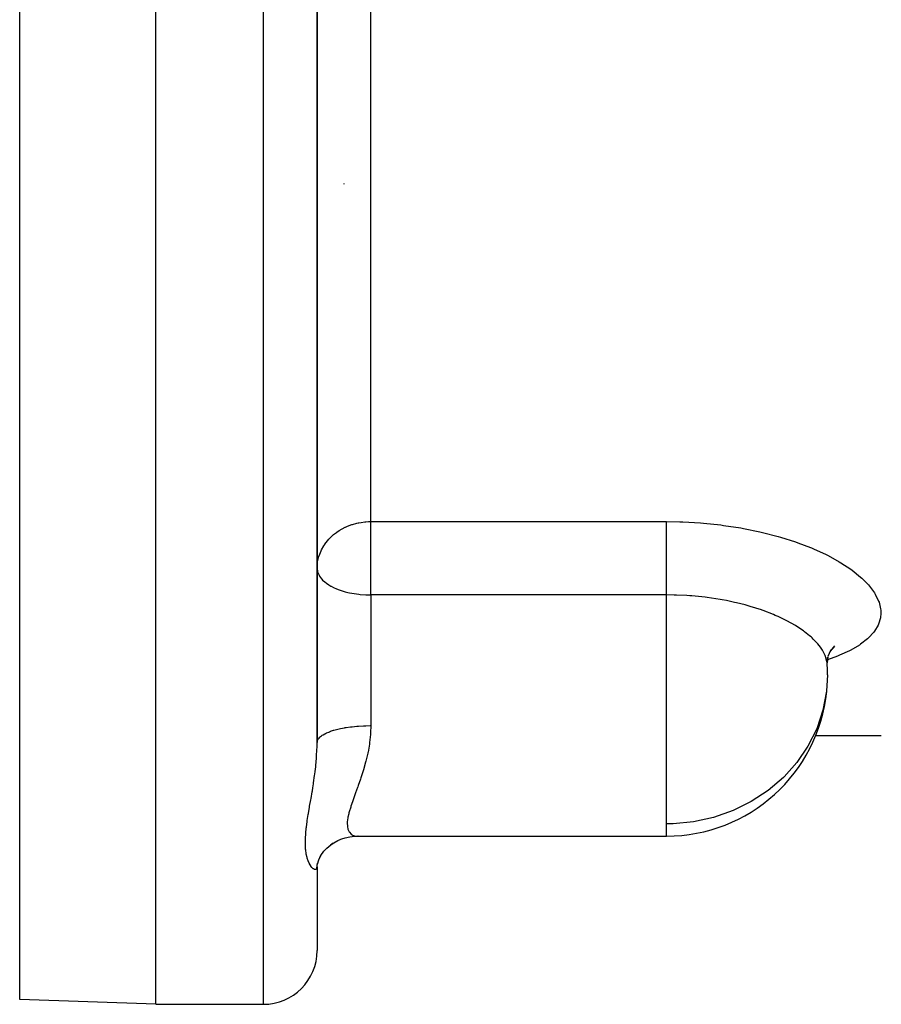
# Model space of a CAD drawing. Units: millimetres. Extents: x -298 to 508, y -323 to 323.
# Drawn here: x -43 to -11, y -105 to -68 of the extents above; entities that cross this region are included whole.
import ezdxf

# ---------------------------------------------------------------- set-up
doc = ezdxf.new("R2010")
doc.units = ezdxf.units.MM
doc.linetypes.add('DASHED', pattern=[9.652, 8.128, -1.524])
doc.layers.add('nevidi', color=4, linetype='DASHED')

msp = doc.modelspace()

# ---------------------------------------------------------------- linework, layer by layer
at = {"color": 2}
for p, q in [((-38, -105), (-38, -35)), ((-32, -95.258), (-32, -66.512)), ((-32, -66.512), (-32, -95.258)), ((-31, -74.454), (-31, -74.481)), ((-12.895, -91.833), (-12.987, -92.051)), ((-12.82, -91.786), (-12.878, -91.826)), ((-12.757, -91.711), (-12.873, -91.819)), ((-13.02, -92.079), (-13.019, -92.283)), ((-12.991, -92.064), (-13.019, -92.289)), ((-13.015, -92.319), (-13.019, -92.283)), ((-32, -95.073), (-32, -95.258)), ((-13.46, -95), (-13.459, -95)), ((-13.455, -95), (-11, -95)), ((-30.512, -98.742), (-30.468, -98.74)), ((-30.512, -98.742), (-19, -98.742)), ((-30.512, -98.742), (-19, -98.742)), ((-30.468, -98.74), (-30.482, -98.741)), ((-31.496, -99.063), (-31.397, -98.995)), ((-31.938, -99.618), (-31.857, -99.456)), ((-31.857, -99.457), (-31.746, -99.301)), ((-32.004, -99.93), (-31.984, -99.743)), ((-32, -99.891), (-32.004, -99.93)), ((-32, -99.889), (-31.999, -99.879)), ((-32, -99.89), (-32, -99.883)), ((-32, -99.883), (-32, -99.89)), ((-32, -99.89), (-32, -103)), ((-32, -99.89), (-32, -103)), ((-38, -105), (-43.07, -104.823)), ((-38, -105), (-34, -105))]:
    msp.add_line(p, q, dxfattribs=at)
for points in [[(-12.745, -91.661), (-12.891, -91.842), (-12.919, -91.889)], [(-31.861, -99.462), (-31.746, -99.3), (-31.64, -99.186), (-31.495, -99.062), (-31.383, -98.985), (-31.223, -98.9), (-31.055, -98.83)], [(-31.12, -98.85), (-30.954, -98.8), (-30.785, -98.765), (-30.614, -98.745), (-30.527, -98.742)], [(-31.989, -99.787), (-31.938, -99.618), (-31.845, -99.432)]]:
    msp.add_lwpolyline(points, dxfattribs=at)
for centre, radius, start, end in [((-19, -92.742), 6, 1.0791, 4.0492), ((-19, -92.742), 6, 270, 354.1525), ((-34, -103), 2, 270, 0)]:
    msp.add_arc(centre, radius, start, end, dxfattribs=at)
at = {"layer": 'nevidi', "color": 7, "linetype": 'Continuous'}
for p, q in [((-43.07, -104.823), (-43.07, -35)), ((-34, -105), (-34, -35)), ((-30, -87.038), (-30, -64.918)), ((-30, -87.038), (-19, -87.038)), ((-30, -89.765), (-30, -87.038)), ((-30, -89.765), (-30, -94.629)), ((-19, -89.765), (-30, -89.765)), ((-19, -98.286), (-19, -89.765)), ((-13, -92.742), (-13.001, -92.629)), ((-19, -98.742), (-19, -98.286))]:
    msp.add_line(p, q, dxfattribs=at)
for points in [[(-32, -88.772), (-31.995, -88.644), (-31.982, -88.54), (-31.948, -88.379), (-31.93, -88.318), (-31.928, -88.312), (-31.853, -88.12), (-31.84, -88.092), (-31.75, -87.933), (-31.718, -87.885), (-31.71, -87.873), (-31.566, -87.693), (-31.519, -87.644), (-31.517, -87.642), (-31.385, -87.521), (-31.282, -87.441), (-31.269, -87.432), (-31.18, -87.372), (-31.063, -87.303), (-30.953, -87.247), (-30.948, -87.245), (-30.866, -87.209), (-30.709, -87.15), (-30.685, -87.143), (-30.519, -87.097), (-30.472, -87.087), (-30.452, -87.083), (-30.366, -87.067), (-30.222, -87.049), (-30.188, -87.045), (-30.089, -87.039), (-30, -87.038)], [(-19, -87.038), (-18.498, -87.045), (-18.39, -87.049), (-17.73, -87.087), (-17.624, -87.095), (-16.974, -87.163), (-16.87, -87.176), (-16.232, -87.274), (-16.13, -87.292), (-15.518, -87.418), (-15.421, -87.44), (-14.84, -87.59), (-14.749, -87.617), (-14.199, -87.792), (-14.113, -87.822), (-13.631, -88.006), (-13.6, -88.018), (-13.52, -88.052), (-13.056, -88.265), (-12.984, -88.301), (-12.568, -88.529), (-12.504, -88.568), (-12.137, -88.81), (-12.082, -88.85), (-11.772, -89.099), (-11.727, -89.14), (-11.478, -89.394), (-11.442, -89.436), (-11.253, -89.693), (-11.227, -89.735), (-11.101, -89.993), (-11.086, -90.034), (-11.025, -90.286), (-11.021, -90.327), (-11.017, -90.492), (-11.025, -90.573), (-11.031, -90.612), (-11.1, -90.851), (-11.117, -90.889), (-11.251, -91.116), (-11.277, -91.151), (-11.473, -91.365), (-11.51, -91.398), (-11.769, -91.599), (-11.816, -91.631), (-12.134, -91.816), (-12.19, -91.845), (-12.561, -92.013), (-12.625, -92.039), (-13.005, -92.176)], [(-19, -89.765), (-19, -89.682), (-19, -89.655), (-19, -89.575), (-19, -89.436), (-19, -89.427), (-19, -89.344), (-19, -89.19), (-19, -89.178), (-19, -89.104), (-19, -88.946), (-19, -88.912), (-19, -88.859), (-19, -88.7), (-19, -88.644), (-19, -88.612), (-19, -88.454), (-19, -88.379), (-19, -88.368), (-19, -88.214), (-19, -88.13), (-19, -88.12), (-19, -87.982), (-19, -87.902), (-19, -87.873), (-19, -87.762), (-19, -87.687), (-19, -87.642), (-19, -87.557), (-19, -87.489), (-19, -87.432), (-19, -87.371), (-19, -87.31), (-19, -87.245), (-19, -87.206), (-19, -87.153), (-19, -87.086), (-19, -87.065), (-19, -87.038)], [(-32, -88.772), (-31.982, -88.905), (-31.98, -88.912), (-31.976, -88.925), (-31.928, -89.036), (-31.907, -89.072), (-31.84, -89.161), (-31.825, -89.178), (-31.795, -89.21), (-31.718, -89.28), (-31.649, -89.334), (-31.566, -89.39), (-31.487, -89.436), (-31.476, -89.442), (-31.385, -89.488), (-31.281, -89.535), (-31.18, -89.574), (-31.071, -89.61), (-30.953, -89.645), (-30.852, -89.67), (-30.797, -89.683), (-30.709, -89.7), (-30.626, -89.715), (-30.452, -89.739), (-30.395, -89.745), (-30.188, -89.761), (-30.163, -89.762), (-30, -89.765)], [(-13.019, -92.283), (-13.024, -92.251), (-13.076, -92.055), (-13.088, -92.023), (-13.091, -92.017), (-13.19, -91.823), (-13.21, -91.79), (-13.264, -91.711), (-13.358, -91.591), (-13.386, -91.559), (-13.532, -91.407), (-13.579, -91.363), (-13.614, -91.331), (-13.671, -91.282), (-13.853, -91.138), (-13.889, -91.112), (-13.895, -91.107), (-14.176, -90.921), (-14.224, -90.891), (-14.329, -90.831), (-14.542, -90.716), (-14.596, -90.689), (-14.845, -90.571), (-14.95, -90.525), (-15.01, -90.499), (-15.399, -90.349), (-15.43, -90.338), (-15.465, -90.326), (-15.88, -90.193), (-15.95, -90.173), (-16.071, -90.139), (-16.389, -90.059), (-16.462, -90.042), (-16.761, -89.979), (-16.924, -89.948), (-17.001, -89.934), (-17.481, -89.862), (-17.487, -89.861), (-17.559, -89.852), (-18.048, -89.803), (-18.127, -89.797), (-18.237, -89.789), (-18.624, -89.771), (-18.705, -89.769), (-19, -89.765)], [(-13, -92.742), (-13.036, -93.35), (-13.172, -94.059), (-13.406, -94.746), (-13.733, -95.398), (-14.149, -96.004), (-14.62, -96.531), (-14.644, -96.555), (-15.211, -97.041), (-15.84, -97.455), (-16.52, -97.79), (-17.24, -98.042), (-17.987, -98.206), (-18.751, -98.281), (-19, -98.286)], [(-32, -95.258), (-31.995, -95.212), (-31.989, -95.191), (-31.982, -95.174), (-31.961, -95.135), (-31.947, -95.115), (-31.928, -95.091), (-31.898, -95.06), (-31.877, -95.04), (-31.84, -95.011), (-31.806, -94.988), (-31.777, -94.969), (-31.718, -94.936), (-31.686, -94.92), (-31.65, -94.903), (-31.566, -94.867), (-31.541, -94.857), (-31.499, -94.841), (-31.385, -94.804), (-31.372, -94.8), (-31.324, -94.786), (-31.183, -94.751), (-31.18, -94.75), (-31.129, -94.739), (-30.975, -94.709), (-30.953, -94.705), (-30.918, -94.699), (-30.753, -94.675), (-30.709, -94.67), (-30.692, -94.668), (-30.519, -94.65), (-30.455, -94.645), (-30.453, -94.645), (-30.277, -94.635), (-30.212, -94.632), (-30.188, -94.632), (-30.031, -94.629), (-30, -94.629)], [(-30, -94.629), (-30.009, -94.903), (-30.01, -94.923), (-30.012, -94.954), (-30.045, -95.263), (-30.052, -95.313), (-30.104, -95.612), (-30.111, -95.646), (-30.114, -95.659), (-30.181, -95.948), (-30.193, -95.994), (-30.271, -96.27), (-30.284, -96.314), (-30.286, -96.317), (-30.368, -96.575), (-30.382, -96.616), (-30.468, -96.863), (-30.482, -96.902), (-30.491, -96.926), (-30.567, -97.136), (-30.58, -97.172), (-30.659, -97.391), (-30.671, -97.425), (-30.683, -97.46), (-30.74, -97.627), (-30.75, -97.658), (-30.805, -97.842), (-30.813, -97.871), (-30.823, -97.911), (-30.851, -98.037), (-30.856, -98.063), (-30.875, -98.211), (-30.876, -98.233), (-30.877, -98.27), (-30.874, -98.361), (-30.872, -98.38), (-30.85, -98.487), (-30.844, -98.502), (-30.833, -98.531), (-30.803, -98.587), (-30.795, -98.599), (-30.737, -98.663), (-30.726, -98.671), (-30.701, -98.689), (-30.655, -98.714), (-30.643, -98.719), (-30.563, -98.739), (-30.549, -98.741), (-30.512, -98.742)], [(-32.004, -99.93), (-32.006, -99.936), (-32.018, -99.963), (-32.022, -99.968), (-32.025, -99.971), (-32.051, -99.985), (-32.056, -99.986), (-32.072, -99.986), (-32.09, -99.983), (-32.096, -99.981), (-32.134, -99.961), (-32.141, -99.956), (-32.16, -99.941), (-32.183, -99.919), (-32.19, -99.912), (-32.232, -99.858), (-32.239, -99.848), (-32.281, -99.778), (-32.282, -99.778), (-32.288, -99.765), (-32.328, -99.677), (-32.334, -99.661), (-32.368, -99.556), (-32.374, -99.538), (-32.402, -99.416), (-32.405, -99.395), (-32.425, -99.257), (-32.427, -99.234), (-32.434, -99.145), (-32.437, -99.079), (-32.438, -99.053), (-32.438, -99.046), (-32.437, -98.882), (-32.436, -98.853), (-32.434, -98.799), (-32.425, -98.668), (-32.423, -98.636), (-32.403, -98.439), (-32.398, -98.405), (-32.37, -98.196), (-32.365, -98.161), (-32.329, -97.939), (-32.323, -97.901), (-32.283, -97.668), (-32.282, -97.658), (-32.277, -97.63), (-32.234, -97.387), (-32.227, -97.347), (-32.184, -97.096), (-32.177, -97.055), (-32.16, -96.95), (-32.136, -96.795), (-32.129, -96.752), (-32.091, -96.483), (-32.085, -96.439), (-32.072, -96.334), (-32.052, -96.163), (-32.047, -96.118), (-32.022, -95.837), (-32.019, -95.791), (-32.018, -95.774), (-32.004, -95.506), (-32.003, -95.459), (-32, -95.258)]]:
    msp.add_lwpolyline(points, dxfattribs=at)

doc.saveas('drawing.dxf')
